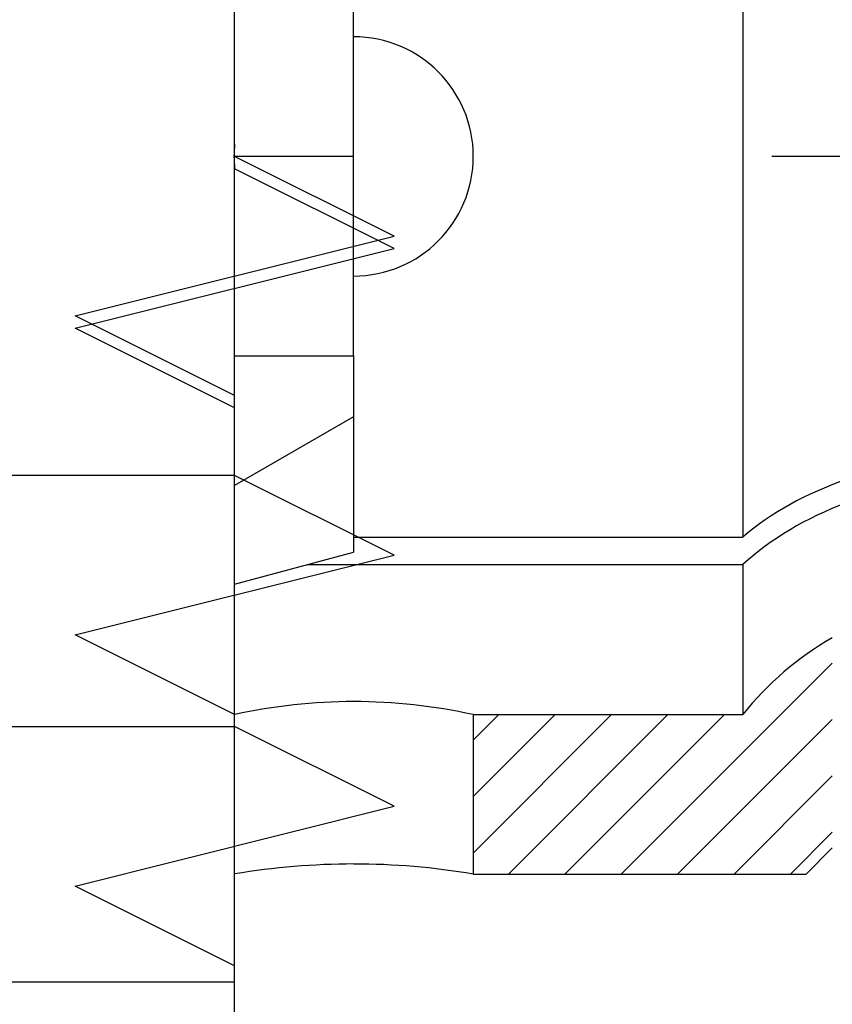
# Model space of a CAD drawing. Extents: x -1000000 to 1000000, y -1000000 to 1000000.
# Drawn here: x -327 to -317, y 631 to 643 of the extents above; entities that cross this region are included whole.
import ezdxf
from ezdxf.enums import TextEntityAlignment as Align

# ---------------------------------------------------------------- set-up
doc = ezdxf.new("R2010")
doc.units = 0
doc.linetypes.add('DASHDOT', pattern=[18.5, 12, -3, 0.5, -3])
doc.layers.get('0').update_dxf_attribs({"linetype": 'CONTINUOUS'})
doc.styles.get("Standard").update_dxf_attribs({"font": 'isocp.shx'})
doc.dimstyles.get("Standard").update_dxf_attribs({"dimtxt": 2.5, "dimasz": 2.5, "dimexe": 1.25, "dimexo": 0.625, "dimtad": 1, "dimcen": 2.5, "dimazin": 3, "dimtfac": 1, "dimtmove": 0, "dimatfit": 3})

# ---------------------------------------------------------------- blocks, each defined once
blk = doc.blocks.new('*D108')
at = {"color": 7}
for p, q in [((-337.088745, 656.265041), (-337.088745, 727.481167)), ((-287.088745, 615.265041), (-287.088745, 727.481167)), ((-337.088745, 725.481167), (-287.088745, 725.481167))]:
    blk.add_line(p, q, dxfattribs=at)
for points in [[(-335.156891, 725.998806), (-337.088745, 725.481167), (-335.156891, 724.963528)], [(-289.020599, 724.963528), (-287.088745, 725.481167), (-289.020599, 725.998806)]]:
    blk.add_lwpolyline(points, dxfattribs=at)
blk.add_text('50', height=2.5, dxfattribs=at).set_placement((-323.706558, 727.481167), (-318.869369, 727.481167), align=Align.FIT)
blk = doc.blocks.new('*D109')
at = {"color": 7}
for p, q in [((-419.588745, 649.265041), (-419.588745, 747.029354)), ((-287.088745, 615.265041), (-287.088745, 747.029354)), ((-419.588745, 745.029354), (-287.088745, 745.029354))]:
    blk.add_line(p, q, dxfattribs=at)
for points in [[(-417.656895, 745.546993), (-419.588745, 745.029354), (-417.656895, 744.511715)], [(-289.020599, 744.511715), (-287.088745, 745.029354), (-289.020599, 745.546993)]]:
    blk.add_lwpolyline(points, dxfattribs=at)
blk.add_text('132.5', height=2.5, dxfattribs=at).set_placement((-368.959434, 747.029354), (-356.116493, 747.029354), align=Align.FIT)
blk = doc.blocks.new('*D110')
at = {"color": 7}
for p, q in [((-463.338746, 620.688488), (-463.338746, 762.080837)), ((-287.088745, 615.265041), (-287.088745, 762.080837)), ((-463.338746, 760.080837), (-287.088745, 760.080837))]:
    blk.add_line(p, q, dxfattribs=at)
for points in [[(-461.406894, 760.598476), (-463.338746, 760.080837), (-461.406894, 759.563198)], [(-289.020599, 759.563198), (-287.088745, 760.080837), (-289.020599, 760.598476)]]:
    blk.add_lwpolyline(points, dxfattribs=at)
blk.add_text('176.25', height=2.5, dxfattribs=at).set_placement((-392.168724, 762.080837), (-376.657204, 762.080837), align=Align.FIT)
blk = doc.blocks.new('BLOCK813')
at = {"color": 7, "ltscale": 0.238699}
blk.add_line((148.226, 60.774), (148.226, 51.226), dxfattribs=at)
at = {"color": 7, "ltscale": 0.0625}
for p, q in [((143.348, 56), (143.348, 58.5)), ((143.348, 53.5), (143.348, 56))]:
    blk.add_line(p, q, dxfattribs=at)
at = {"color": 7, "ltscale": 0.0375}
blk.add_line((143.348, 56), (141.848, 56), dxfattribs=at)
at = {"color": 7, "ltscale": 0.037299}
blk.add_line((141.856, 53.5), (143.348, 53.5), dxfattribs=at)
at = {"color": 7, "ltscale": 0.061602}
blk.add_line((143.348, 53.5), (143.348, 51.036), dxfattribs=at)
at = {"color": 7, "ltscale": 0.325201}
blk.add_line((141.856, 52), (128.848, 52), dxfattribs=at)
at = {"color": 7, "ltscale": 0.121938}
blk.add_line((143.348, 51.226), (148.226, 51.226), dxfattribs=at)
at = {"color": 7, "ltscale": 0.038615}
blk.add_line((141.856, 50.636), (143.348, 51.036), dxfattribs=at)
at = {"color": 7, "ltscale": 0.136435}
blk.add_line((142.769, 50.881), (148.226, 50.881), dxfattribs=at)
at = {"color": 7, "ltscale": 0.047013}
blk.add_line((148.226, 50.881), (148.226, 49), dxfattribs=at)
at = {"color": 7, "ltscale": 0.084438}
blk.add_line((144.848, 49), (148.226, 49), dxfattribs=at)
at = {"color": 7, "ltscale": 0.05}
blk.add_line((144.848, 49), (144.848, 47), dxfattribs=at)
at = {"color": 7, "ltscale": 0.250201}
for p, q in [((131.848, 48.85), (141.856, 48.85)), ((131.848, 45.65), (141.856, 45.65))]:
    blk.add_line(p, q, dxfattribs=at)
at = {"color": 7, "ltscale": 0.011612}
blk.add_line((149.348, 47.328), (149.02, 47), dxfattribs=at)
at = {"color": 7, "ltscale": 0.104289}
blk.add_line((144.848, 47), (149.02, 47), dxfattribs=at)
at = {"color": 7, "ltscale": 0.060504}
blk.add_line((141.856, 43.23), (141.856, 45.65), dxfattribs=at)
at = {"color": 7}
for points in [[(141.856, 43.23), (141.856, 59.23), (139.856, 60.23), (143.856, 61.23), (141.856, 62.23), (141.856, 69)], [(141.856, 56.155), (141.856, 59.138), (139.856, 60.138), (143.856, 61.138), (141.856, 62.138)], [(141.856, 56), (141.856, 58.364), (139.856, 59.364), (143.856, 60.364), (141.856, 61.364)], [(141.856, 51.54), (141.856, 53), (139.856, 54), (143.856, 55), (141.856, 56)], [(141.856, 51.165), (141.856, 52.845), (139.856, 53.845), (143.856, 54.845), (141.856, 55.845)], [(141.856, 48.85), (141.856, 49), (139.856, 50), (143.856, 51), (141.856, 52)], [(141.856, 45.65), (141.856, 45.85), (139.856, 46.85), (143.856, 47.85), (141.856, 48.85)]]:
    blk.add_lwpolyline(points, dxfattribs=at)
for centre, radius, start, end in [((143.348, 56), 1.5, 270, 90), ((143.348, 56), 1.5, 174.0643, 185.9357), ((151.348, 46.5), 4, 120.0001, 141.3175), ((143.367, 42.021), 7.142, 90.1457, 102.2077), ((143.329, 42.01), 7.153, 77.7377, 89.8463), ((143.359, 38.017), 9.109, 90.0683, 99.4978), ((143.337, 38.008), 9.118, 80.4581, 89.9279)]:
    blk.add_arc(centre, radius, start, end, dxfattribs=at)
for centre, ratio in [((151.348, 49.521), 0.681998), ((151.348, 49.052), 0.731354)]:
    blk.add_ellipse(centre, major_axis=(-4, 0), ratio=ratio, start_param=3.926991, end_param=5.608054, dxfattribs=at)
blk = doc.blocks.new('BLOCK866')
at = {"color": 7, "ltscale": 0.093562}
blk.add_line((146.702057, 47.000004), (149.348404, 49.646347), dxfattribs=at)
at = {"color": 7, "ltscale": 0.061247}
blk.add_line((144.848404, 47.267666), (146.580734, 49), dxfattribs=at)
at = {"color": 7, "ltscale": 0.036247}
blk.add_line((144.848404, 47.974773), (145.873627, 49), dxfattribs=at)
at = {"color": 7, "ltscale": 0.011247}
blk.add_line((144.848404, 48.681877), (145.166519, 49), dxfattribs=at)
at = {"color": 7, "ltscale": 0.070711}
for p, q in [((145.287842, 47.000004), (147.287842, 49)), ((145.994949, 47.000004), (147.994949, 49))]:
    blk.add_line(p, q, dxfattribs=at)
at = {"color": 7, "ltscale": 0.068562}
blk.add_line((147.409164, 47.000004), (149.348404, 48.93924), dxfattribs=at)
at = {"color": 7, "ltscale": 0.043562}
blk.add_line((148.116272, 47), (149.348404, 48.232132), dxfattribs=at)
at = {"color": 7, "ltscale": 0.018562}
blk.add_line((148.82338, 47), (149.348404, 47.525028), dxfattribs=at)
blk = doc.blocks.new('BLOCK875')
at = {"color": 7, "ltscale": 0.043069}
blk.add_line((141.856445, 51.878643), (143.348404, 52.740025), dxfattribs=at)

msp = doc.modelspace()

# ---------------------------------------------------------------- linework, layer by layer
at = {"color": 7, "linetype": 'DASHDOT'}
msp.add_line((-286.846588, 641.265041), (-319.031403, 641.265041), dxfattribs=at)

# ---------------------------------------------------------------- block references
for name in ['BLOCK813', 'BLOCK875', 'BLOCK866']:
    msp.add_blockref(name, (-465.937149, 585.265041))

# ---------------------------------------------------------------- dimensions: what is measured, and where the dimension line sits
at = {"color": 0}
for base, p1, picture, middle in [((-287.088746, 760.080837), (-463.338746, 618.688487), '*D110', (-384.412964, 760.080837)), ((-287.088746, 745.029354), (-419.588746, 647.265041), '*D109', (-362.537964, 745.029354)), ((-287.088746, 725.481167), (-337.088746, 654.265041), '*D108', (-321.287964, 725.481167))]:
    dim = msp.add_linear_dim(base=base, p1=p1, p2=(-287.088746, 613.265041), angle=359.998092, dimstyle='STANDARD', dxfattribs=at)
    dim.commit()
    dim.dimension.update_dxf_attribs({"geometry": picture, "text_midpoint": middle, "dimtype": 160, "oblique_angle": 89.999523})

doc.saveas('drawing.dxf')
